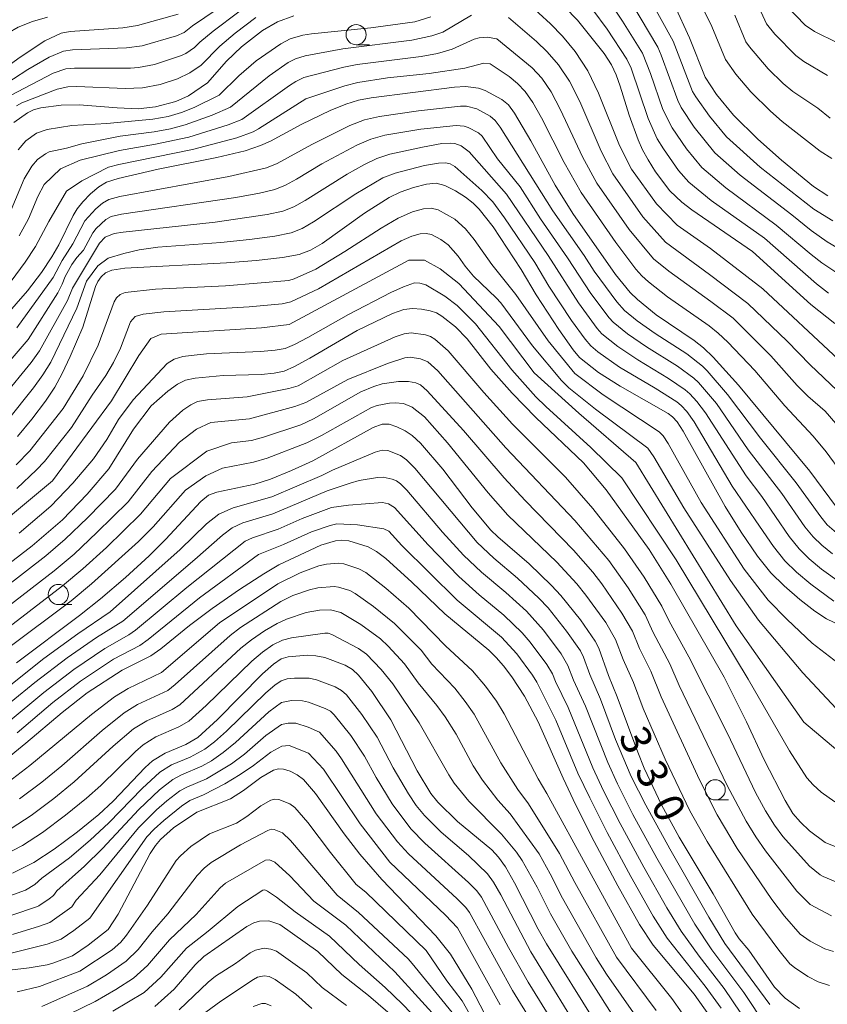
# Model space of a CAD drawing. Units: millimetres. Extents: x -66000 to -64000, y 28500 to 29785.
# Drawn here: x -65721 to -65621, y 29340 to 29463 of the extents above; entities that cross this region are included whole.
import ezdxf

# ---------------------------------------------------------------- set-up
doc = ezdxf.new("R2010")
doc.units = ezdxf.units.MM
for name, color, linetype, lineweight in [('633100_広葉樹林', 7, 'Continuous', 9), ('710100_等高線（計曲線）', 7, 'Continuous', 20), ('710107_等高線（計曲線）（注記）', 7, 'Continuous', 20), ('710200_等高線（主曲線）', 7, 'Continuous', 9)]:
    doc.layers.add(name, color=color, linetype=linetype, lineweight=lineweight)
doc.styles.add('Style-WORKING', font='txt')

msp = doc.modelspace()

# ---------------------------------------------------------------- linework, layer by layer
at = {"layer": '633100_広葉樹林'}
for p, q in [((-65679.18, 29459.44), (-65677.51, 29459.44)), ((-65716.13, 29389.94), (-65714.46, 29389.94)), ((-65634.62, 29365.69), (-65632.96, 29365.69))]:
    msp.add_line(p, q, dxfattribs=at)
for centre in [(-65679.18, 29460.69), (-65716.13, 29391.19), (-65634.62, 29366.94)]:
    msp.add_circle(centre, 1.25, dxfattribs=at)
at = {"layer": '710100_等高線（計曲線）', "flags": 128}
for points in [[(-65654.86, 29465.77), (-65651.72, 29462.49), (-65648.41, 29458.36), (-65647.47, 29456.93), (-65646.9, 29455.72), (-65646.4, 29454.31), (-65645.29, 29450.68), (-65644.2, 29447.64), (-65643.65, 29446.39), (-65642.96, 29445.15), (-65642.01, 29443.67), (-65640.24, 29441.3), (-65638.77, 29439.89), (-65637.54, 29438.93), (-65629.99, 29433.79), (-65622.75, 29427.18), (-65619.79, 29424.83)], [(-65639.66, 29464.36), (-65637.83, 29460.31), (-65635.87, 29455.42), (-65634.46, 29453.28), (-65632.34, 29450.71), (-65629.34, 29447.74), (-65626.4, 29445.11), (-65622.44, 29441.85), (-65620.66, 29440.7)], [(-65767.69, 29433.82), (-65765.82, 29432.83), (-65763.61, 29431.96), (-65761.83, 29431.7), (-65759.69, 29432.2), (-65756.39, 29433.44), (-65752.69, 29435), (-65749.42, 29436.55), (-65746.18, 29438.26), (-65739.46, 29442.09), (-65736.55, 29443.95), (-65733.41, 29446.26), (-65731.88, 29447.76), (-65730.96, 29448.95), (-65726.27, 29456.06), (-65724.91, 29457.98), (-65723.53, 29459.72), (-65722.39, 29460.87), (-65721.1, 29461.63), (-65719.34, 29462.32), (-65717.46, 29462.88)], [(-65721.64, 29449.79), (-65719.97, 29450.98), (-65719.21, 29451.35), (-65718.32, 29451.59), (-65715.77, 29451.95), (-65713.53, 29451.99), (-65708.82, 29451.59), (-65706.23, 29451.5), (-65704.07, 29451.72), (-65701.54, 29452.4), (-65700, 29453.09), (-65697.62, 29454.7), (-65695.27, 29457.41), (-65693.4, 29459.17), (-65690.78, 29461.22), (-65688.93, 29462.3), (-65686.93, 29463.03)], [(-65619.57, 29402.03), (-65622.89, 29406.52), (-65631.71, 29417.18), (-65634.86, 29420.65), (-65636.09, 29421.81), (-65637.24, 29422.71), (-65641.94, 29425.9), (-65644.28, 29427.8), (-65645.19, 29428.68), (-65647, 29430.93), (-65652.29, 29438.5), (-65654.47, 29441.99), (-65657.49, 29447.5), (-65659.51, 29450.95), (-65660.29, 29451.99), (-65661.08, 29452.66), (-65663.17, 29453.78), (-65664.01, 29454.07), (-65665.61, 29454.24), (-65666.97, 29454.16), (-65677.31, 29452.87), (-65678.89, 29452.56), (-65680.44, 29452.06), (-65682.42, 29451.26), (-65685.92, 29449.59), (-65689.82, 29447.48), (-65691.05, 29446.94), (-65692.94, 29446.28), (-65696.45, 29445.45), (-65703.73, 29443.98), (-65708.72, 29442.83), (-65710.14, 29442.38), (-65711.11, 29441.81), (-65712.14, 29440.92), (-65713.11, 29439.93), (-65713.8, 29439.07), (-65714.29, 29438.26), (-65716.07, 29434.59), (-65716.93, 29433.11), (-65718.23, 29431.16), (-65719.96, 29428.88), (-65722.76, 29425.66)], [(-65618.12, 29386.87), (-65620.82, 29388.19), (-65622.24, 29389.14), (-65624.13, 29390.59), (-65626.08, 29392.25), (-65627.71, 29393.87), (-65629.36, 29395.96), (-65631.41, 29398.94), (-65633.4, 29402.1), (-65638.6, 29411.47), (-65639.35, 29412.64), (-65639.9, 29413.23), (-65640.47, 29413.66), (-65646.41, 29417.05), (-65649.09, 29418.75), (-65651.45, 29420.62), (-65652.26, 29421.56), (-65654.04, 29424.09), (-65656.84, 29428.41), (-65658.68, 29431.56), (-65662.19, 29436.83), (-65663.92, 29439.03), (-65664.67, 29439.79), (-65665.6, 29440.53), (-65666.86, 29441.32), (-65668.17, 29441.96), (-65669.25, 29442.24), (-65670.44, 29442.14), (-65672.04, 29441.72), (-65673.71, 29441.14), (-65675.09, 29440.49), (-65678.14, 29438.53), (-65683.4, 29434.78), (-65684.84, 29433.95), (-65686.24, 29433.39), (-65688.3, 29433.01), (-65691.58, 29432.66), (-65695.26, 29432.38), (-65707.89, 29431.7), (-65709.51, 29431.47), (-65710.3, 29431.13), (-65710.84, 29430.61), (-65711.24, 29430.03), (-65711.51, 29429.43), (-65713.11, 29424.39), (-65714.65, 29420.74), (-65715.65, 29418.63), (-65716.57, 29416.92), (-65717.74, 29415.18), (-65719.41, 29412.98), (-65721.19, 29410.8)], [(-65729.4, 29389.54), (-65719.4, 29397.23), (-65715.62, 29400.45), (-65712.54, 29403.65), (-65709.85, 29406.81), (-65706.8, 29411.71), (-65704.61, 29414.61), (-65702.55, 29416.45), (-65701.35, 29417.3), (-65700.34, 29417.8), (-65699.16, 29418.07), (-65695.69, 29418.37), (-65690.95, 29418.52), (-65689.34, 29418.66), (-65688.13, 29418.92), (-65686.81, 29419.5), (-65684.91, 29420.54), (-65679.04, 29423.95), (-65674.68, 29426.08), (-65673.27, 29426.58), (-65672.19, 29426.7), (-65671.05, 29426.61), (-65670, 29426.41), (-65669.22, 29426.14), (-65668.53, 29425.73), (-65666.85, 29424.43), (-65665.42, 29422.93), (-65662.46, 29419.18), (-65659.83, 29416.19), (-65656.86, 29413.17), (-65650.95, 29407.54), (-65648.17, 29404.2), (-65642.81, 29396.76), (-65640.14, 29392.48), (-65633.52, 29380.95), (-65630.72, 29375.38), (-65628.54, 29370.66), (-65625.95, 29365.6), (-65624.97, 29364.02), (-65624.04, 29362.92), (-65622.91, 29361.86), (-65620.99, 29360.4), (-65619.44, 29359.79)], [(-65721.33, 29382.73), (-65713.51, 29388.57), (-65710.91, 29390.64), (-65707.78, 29393.32), (-65704.85, 29396), (-65702.83, 29398.02), (-65698.46, 29402.73), (-65697.48, 29403.51), (-65696.46, 29403.91), (-65691.73, 29404.91), (-65689.81, 29405.52), (-65687.21, 29406.57), (-65684.57, 29407.78), (-65677.05, 29411.94), (-65675.95, 29412.35), (-65675.09, 29412.33), (-65674.11, 29412.01), (-65673.1, 29411.52), (-65672.22, 29410.93), (-65671.21, 29409.97), (-65668.44, 29406.77), (-65664.76, 29401.97), (-65662.48, 29399.19), (-65661.61, 29398.34), (-65657.72, 29395.01), (-65654.94, 29392.33), (-65653.76, 29391.06), (-65651.35, 29388.06), (-65649.5, 29385.41), (-65649.06, 29384.55), (-65647.85, 29381.12), (-65646.77, 29378.48), (-65644.24, 29371.61), (-65643.44, 29369.65), (-65641.27, 29365.09), (-65639.11, 29361.05), (-65634.88, 29354.04), (-65632.13, 29349.2), (-65631.63, 29348.43), (-65630.46, 29347.03), (-65627.26, 29342.46), (-65625.93, 29341.09), (-65624.18, 29339.81)], [(-65723.15, 29370.29), (-65720.15, 29372.72), (-65715.67, 29376.55), (-65712.56, 29378.98), (-65708.23, 29381.81), (-65704.67, 29383.59), (-65703.43, 29384.46), (-65699.87, 29387.35), (-65697.05, 29389.46), (-65693.67, 29391.8), (-65690.65, 29393.76), (-65688.77, 29394.86), (-65683.55, 29397.3), (-65681.73, 29397.85), (-65680.94, 29397.95), (-65680.07, 29397.86), (-65677.7, 29397.11), (-65676.67, 29396.55), (-65675.5, 29395.65), (-65672.26, 29392.71), (-65668.18, 29388.78), (-65662.72, 29384.27), (-65661.79, 29383.38), (-65660.89, 29382.34), (-65659.87, 29380.97), (-65658.3, 29378.59), (-65656.58, 29375.38), (-65653.5, 29368.39), (-65651.91, 29365.04), (-65649.64, 29360.54), (-65646.71, 29355.04), (-65644, 29350.24), (-65642.3, 29347.66), (-65637.22, 29341.56), (-65635.33, 29338.88)], [(-65649.46, 29338.05), (-65655.56, 29347.82), (-65656.59, 29349.63), (-65659.51, 29355.41), (-65660.65, 29357.37), (-65661.5, 29358.6), (-65662.33, 29359.48), (-65666.59, 29363.03), (-65669.03, 29365.4), (-65669.92, 29366.48), (-65671.62, 29369.29), (-65674.88, 29375.62), (-65677.24, 29379.14), (-65678.9, 29381.18), (-65679.65, 29381.88), (-65680.54, 29382.42), (-65683.08, 29383.36), (-65684.16, 29383.59), (-65685.22, 29383.65), (-65687.6, 29383.47), (-65688.48, 29383.19), (-65689.44, 29382.53), (-65690.79, 29381.33), (-65696.39, 29375.67), (-65698.81, 29373.44), (-65700.32, 29372.56), (-65702.86, 29371.51), (-65704.43, 29370.55), (-65705.35, 29369.72), (-65709.34, 29365.53), (-65711.1, 29363.9), (-65713.75, 29361.74), (-65716.65, 29359.58), (-65719.19, 29357.94), (-65721.82, 29356.58)], [(-65726.8, 29344.03), (-65719.76, 29344.84), (-65717.53, 29345.23), (-65716.69, 29345.47), (-65714.39, 29346.34), (-65712.42, 29347.68), (-65709.94, 29349.6), (-65708.72, 29351.49), (-65704.72, 29359.05), (-65704.09, 29360.02), (-65703.46, 29360.76), (-65701.83, 29362.21), (-65698.96, 29364.17), (-65694.76, 29365.82), (-65693.17, 29366.85), (-65690.99, 29368.48), (-65689.44, 29369.37), (-65688.83, 29369.56), (-65688.2, 29369.51), (-65687.37, 29369.25), (-65686.5, 29368.82), (-65685.73, 29368.24), (-65684.21, 29366.48), (-65680.65, 29361.48), (-65678.71, 29358.95), (-65675.99, 29355.82), (-65669.27, 29348.83), (-65667.46, 29346.56), (-65664.82, 29342.21), (-65663.29, 29339.27)], [(-65704.15, 29340.03), (-65701.76, 29342.21), (-65699.15, 29345.22), (-65698.06, 29346.27), (-65692.73, 29349.96), (-65691.88, 29350.42), (-65691.16, 29350.65), (-65690, 29350.67), (-65688.66, 29350.24), (-65683.95, 29346.89), (-65680.95, 29344.02), (-65677.66, 29341.41), (-65675.24, 29339.35)]]:
    msp.add_lwpolyline(points, dxfattribs=at)
at = {"layer": '710200_等高線（主曲線）', "flags": 128}
for points in [[(-65644.08, 29467.64), (-65639.85, 29459.87), (-65637.43, 29453.65), (-65637.04, 29452.97), (-65635.32, 29450.58), (-65633.21, 29448.03), (-65629.03, 29444.24), (-65622.38, 29439.03), (-65620.03, 29437.58)], [(-65723.51, 29454.06), (-65719.91, 29456.38), (-65717.28, 29457.92), (-65715.49, 29458.65), (-65714.39, 29458.8), (-65707.66, 29459.04), (-65705.75, 29459.3), (-65701.46, 29460.53), (-65700.5, 29460.98), (-65699.48, 29461.8), (-65693.35, 29465.99)], [(-65645.99, 29466.35), (-65641.75, 29459.13), (-65641.31, 29458.13), (-65639.27, 29452.53), (-65638.83, 29451.64), (-65637.23, 29449.22), (-65634.66, 29446.03), (-65631.53, 29443.27), (-65625.11, 29438.34), (-65622.73, 29436.4), (-65620.71, 29434.98), (-65618.83, 29433.87)], [(-65647.9, 29465.06), (-65646.11, 29462.37), (-65643.66, 29458.4), (-65642.64, 29455.87), (-65641.1, 29451.41), (-65639.97, 29449.13), (-65638.18, 29446.52), (-65636.29, 29444.21), (-65633.32, 29441.69), (-65627.04, 29437.06), (-65622.71, 29433.4), (-65621.39, 29432.38), (-65619.15, 29430.86)], [(-65637.11, 29465.93), (-65635.02, 29461.7), (-65633.33, 29457.62), (-65632.04, 29455.77), (-65630.19, 29453.58), (-65627.76, 29451.19), (-65626.32, 29449.91), (-65621.58, 29446.23), (-65620.16, 29445.3)], [(-65722.08, 29453.16), (-65716.78, 29455.93), (-65715.21, 29456.44), (-65714.11, 29456.53), (-65707.19, 29456.52), (-65706.19, 29456.61), (-65704.22, 29457), (-65700.97, 29458.05), (-65700.3, 29458.37), (-65699.23, 29459.11), (-65698.58, 29459.76), (-65696.94, 29461.11), (-65693.73, 29463.52)], [(-65619.34, 29420.35), (-65628.72, 29429.14), (-65635.2, 29434.14), (-65639.33, 29437.04), (-65641.92, 29439.69), (-65644.99, 29444), (-65646.5, 29446.94), (-65649.09, 29453.43), (-65650.44, 29456.22), (-65652, 29458.61), (-65653.59, 29460.52), (-65655.05, 29462.03), (-65657.97, 29464.7)], [(-65649.81, 29463.77), (-65648.03, 29461.37), (-65645.57, 29457.67), (-65645.04, 29456.52), (-65642.94, 29450.3), (-65641.81, 29447.76), (-65641.05, 29446.51), (-65639.17, 29443.83), (-65637.91, 29442.39), (-65635.11, 29440.1), (-65628.51, 29435.43), (-65622.07, 29429.78), (-65620.58, 29428.61)], [(-65629.39, 29464.5), (-65628.26, 29462.02), (-65627.21, 29460.75), (-65624.62, 29458.09), (-65623.64, 29457.36), (-65620.67, 29455.62)], [(-65625.72, 29464.22), (-65623.44, 29461.89), (-65622.31, 29461.08), (-65619.45, 29459.68)], [(-65724.95, 29454.97), (-65720.86, 29457.9), (-65717.79, 29459.92), (-65715.77, 29460.87), (-65714.68, 29461.07), (-65708.14, 29461.55), (-65706.31, 29461.83), (-65701.25, 29463.25)], [(-65664.87, 29463.1), (-65668.43, 29461.02), (-65669.79, 29460.54), (-65672.25, 29460.02), (-65680.83, 29458.92), (-65685.52, 29458.05), (-65686.71, 29457.68), (-65687.6, 29457.22), (-65689.97, 29455.59), (-65694.77, 29451.69), (-65697.03, 29450.69), (-65700.39, 29449.5), (-65702.23, 29449.02), (-65704.25, 29448.64), (-65708.47, 29448.08), (-65713.22, 29447.15), (-65715.12, 29446.6), (-65717.26, 29446.14), (-65717.71, 29445.92), (-65718.71, 29445.21), (-65719.43, 29444.38), (-65720.36, 29442.78), (-65721.99, 29438.96)], [(-65721.34, 29451.85), (-65720.65, 29452.25), (-65716.27, 29453.94), (-65714.94, 29454.23), (-65713.82, 29454.26), (-65707.86, 29454.02), (-65705.67, 29454.08), (-65703.5, 29454.52), (-65701.34, 29455.2), (-65699.82, 29455.94), (-65698.43, 29456.9), (-65696.1, 29459.26), (-65694.18, 29460.89), (-65691.64, 29462.81)], [(-65669.92, 29462.89), (-65671.89, 29462.29), (-65677.37, 29461.55), (-65684.72, 29460.79), (-65685.79, 29460.64), (-65687.35, 29460.17), (-65688.53, 29459.55), (-65691.57, 29457.44), (-65693.74, 29455.6), (-65696.18, 29453.2), (-65699.26, 29451.66), (-65700.85, 29451.03), (-65702.52, 29450.54), (-65704.42, 29450.19), (-65710.12, 29449.68), (-65714.46, 29449.43), (-65717.52, 29448.94), (-65718.84, 29448.45), (-65720.18, 29447.5), (-65721.14, 29446.39)], [(-65616.95, 29414.13), (-65622.85, 29419.69), (-65625.7, 29422.65), (-65630.56, 29427.31), (-65635.31, 29430.94), (-65640.79, 29434.95), (-65643.6, 29438.09), (-65647.31, 29443.43), (-65648.79, 29446.23), (-65651.44, 29452.4), (-65652.71, 29454.91), (-65654.07, 29456.96), (-65655.46, 29458.56), (-65656.81, 29459.84), (-65660.28, 29462.83)], [(-65632.2, 29463.1), (-65630.8, 29459.82), (-65630.37, 29459.18), (-65628.03, 29456.45), (-65626.19, 29454.64), (-65624.98, 29453.64), (-65621.9, 29451.56), (-65620.37, 29450.34)], [(-65619.67, 29412.44), (-65620.99, 29413.95), (-65623.11, 29415.82), (-65624.43, 29417.16), (-65627.7, 29420.83), (-65632.4, 29425.48), (-65635.15, 29427.57), (-65640.37, 29431.32), (-65642.26, 29432.86), (-65645.28, 29436.49), (-65649.29, 29442.27), (-65651.09, 29445.53), (-65653.8, 29451.38), (-65654.97, 29453.59), (-65656.15, 29455.3), (-65657.34, 29456.59), (-65661.73, 29460.17), (-65662.93, 29460.38), (-65663.93, 29460.29), (-65664.55, 29460.12), (-65667.27, 29458.88), (-65669.1, 29458.37), (-65671.11, 29457.99), (-65679.04, 29456.97), (-65680.7, 29456.64), (-65685.65, 29455.36), (-65686.66, 29454.89), (-65687.45, 29454.38), (-65693.37, 29450.17), (-65695.04, 29449.49), (-65699.94, 29447.97), (-65704.08, 29447.08), (-65708.55, 29446.33), (-65713.41, 29445.1), (-65715.88, 29444.04), (-65717.89, 29442.1), (-65718.67, 29440.59), (-65719.83, 29437.85), (-65721.01, 29435.7)], [(-65618.89, 29406.24), (-65620.83, 29408.9), (-65622.45, 29410.85), (-65626, 29414.63), (-65629.71, 29419.01), (-65633.06, 29422.53), (-65634.24, 29423.64), (-65635.37, 29424.53), (-65640.54, 29428.16), (-65642.9, 29430), (-65643.72, 29430.77), (-65644.46, 29431.6), (-65646.97, 29434.88), (-65651.27, 29441.12), (-65653.38, 29444.82), (-65656.16, 29450.35), (-65657.24, 29452.27), (-65658.21, 29453.65), (-65659.15, 29454.64), (-65660.17, 29455.5), (-65662.54, 29457.06), (-65663.33, 29457.16), (-65665.67, 29456.55), (-65670.11, 29455.89), (-65675.28, 29455.32), (-65678.96, 29454.76), (-65680.57, 29454.35), (-65685.44, 29452.72), (-65691.3, 29449.01), (-65691.96, 29448.65), (-65693.99, 29447.89), (-65699.48, 29446.45), (-65708.63, 29444.58), (-65709.89, 29444.23), (-65713.2, 29442.53), (-65715.13, 29441.25), (-65717.32, 29437.48), (-65718.97, 29434.4), (-65720.24, 29432.45), (-65721.99, 29430.1)], [(-65618.69, 29398.11), (-65620.72, 29399.86), (-65621.53, 29400.82), (-65624.59, 29405.07), (-65629.02, 29410.59), (-65633.09, 29416.04), (-65635.63, 29418.97), (-65636.19, 29419.54), (-65638.16, 29421.08), (-65642.06, 29423.59), (-65644.29, 29425.18), (-65645.89, 29426.46), (-65646.83, 29427.54), (-65649.65, 29431.33), (-65650.89, 29433.27), (-65654.76, 29438.82), (-65661.29, 29449.21), (-65661.91, 29450.04), (-65662.54, 29450.58), (-65664.21, 29451.47), (-65665.5, 29451.81), (-65666.22, 29451.83), (-65671.42, 29451.25), (-65676.27, 29450.55), (-65678.13, 29450.13), (-65679.96, 29449.41), (-65684.69, 29447.07), (-65688.99, 29444.71), (-65690.29, 29444.18), (-65694.97, 29443.07), (-65708.5, 29440.62), (-65709.87, 29440.24), (-65710.67, 29439.78), (-65711.5, 29439.08), (-65712.84, 29437.57), (-65714.32, 29434.71), (-65715.66, 29432.67), (-65716.79, 29430.53), (-65721.28, 29424.28)], [(-65620.05, 29396.23), (-65621.39, 29397.33), (-65622.46, 29398.36), (-65623.49, 29399.6), (-65626.37, 29403.75), (-65630.51, 29409.15), (-65634.46, 29414.9), (-65636.7, 29417.53), (-65637.26, 29418.07), (-65639.29, 29419.55), (-65643.14, 29421.95), (-65645.49, 29423.57), (-65647.28, 29425), (-65647.76, 29425.53), (-65650.06, 29428.58), (-65652.95, 29432.99), (-65656.29, 29437.82), (-65658.84, 29441.8), (-65661.65, 29445.27), (-65663.53, 29448.09), (-65664.01, 29448.49), (-65665.26, 29449.16), (-65665.77, 29449.33), (-65666.76, 29449.43), (-65671.17, 29448.97), (-65675.63, 29448.2), (-65677.37, 29447.72), (-65679.09, 29446.97), (-65683.45, 29444.65), (-65686.58, 29442.76), (-65687.96, 29442.02), (-65689.28, 29441.49), (-65691.16, 29441.02), (-65694.12, 29440.47), (-65708.29, 29438.41), (-65709.59, 29438.11), (-65710.24, 29437.76), (-65711.44, 29436.64), (-65711.86, 29436.1), (-65713.03, 29433.94), (-65713.84, 29433.05), (-65714.45, 29432.16), (-65715.29, 29430.69), (-65715.64, 29429.71), (-65716.19, 29428.66), (-65719.87, 29422.87), (-65724.13, 29417.93)], [(-65618.95, 29392.56), (-65621.41, 29394.35), (-65622.96, 29395.64), (-65624.21, 29396.86), (-65625.45, 29398.39), (-65628.83, 29403.34), (-65630.79, 29405.91), (-65635.84, 29413.76), (-65636.92, 29415.17), (-65637.77, 29416.1), (-65638.33, 29416.6), (-65640.42, 29418.01), (-65644.23, 29420.32), (-65646.69, 29421.97), (-65648.67, 29423.54), (-65649.26, 29424.21), (-65651.6, 29427.41), (-65655.36, 29433.26), (-65660.53, 29440.88), (-65665.15, 29446.14), (-65666.13, 29446.89), (-65666.95, 29447.19), (-65667.41, 29447.24), (-65668.54, 29447.18), (-65670.93, 29446.74), (-65674.99, 29445.84), (-65676.61, 29445.31), (-65678.22, 29444.53), (-65680.29, 29443.37), (-65685.52, 29440.1), (-65686.92, 29439.33), (-65688.27, 29438.79), (-65690.21, 29438.35), (-65696.68, 29437.42), (-65708.08, 29436.19), (-65709.19, 29436), (-65710.32, 29435.55), (-65711.02, 29434.82), (-65714.38, 29429.22), (-65715.01, 29427.69), (-65718.46, 29421.45), (-65719.5, 29420.01), (-65723.02, 29415.69)], [(-65619.89, 29390.37), (-65622.77, 29392.47), (-65624.52, 29393.95), (-65625.96, 29395.36), (-65627.4, 29397.17), (-65629.14, 29399.67), (-65632.5, 29404.63), (-65637.22, 29412.62), (-65638.14, 29413.9), (-65638.83, 29414.67), (-65639.4, 29415.13), (-65642.09, 29416.81), (-65646.48, 29419.4), (-65649.19, 29421.33), (-65650.06, 29422.08), (-65650.76, 29422.88), (-65652.44, 29425.2), (-65655.27, 29429.49), (-65657.02, 29432.41), (-65660.76, 29437.97), (-65662.23, 29439.96), (-65663.57, 29441.35), (-65666.93, 29444.33), (-65667.49, 29444.67), (-65668.09, 29444.78), (-65668.95, 29444.76), (-65670.7, 29444.46), (-65674.35, 29443.49), (-65675.85, 29442.9), (-65679.21, 29440.95), (-65684.46, 29437.44), (-65685.88, 29436.64), (-65687.25, 29436.09), (-65689.26, 29435.68), (-65692.43, 29435.26), (-65695.97, 29434.9), (-65703.8, 29434.33), (-65706.12, 29433.99), (-65708, 29433.54), (-65709.96, 29432.93), (-65711.22, 29431.98), (-65712.66, 29430.1), (-65713.83, 29426.73), (-65717.05, 29420.04), (-65718.04, 29418.47), (-65719.23, 29416.85), (-65722.49, 29412.74)], [(-65617.74, 29381.44), (-65622.58, 29385.15), (-65625.68, 29388.08), (-65628.04, 29390.49), (-65631.04, 29394.35), (-65636.35, 29402.61), (-65640.44, 29409.93), (-65641.08, 29410.9), (-65641.58, 29411.4), (-65648.52, 29415.97), (-65652.04, 29418.62), (-65655.33, 29422.67), (-65659.38, 29428.45), (-65662.36, 29432.16), (-65664.53, 29435.27), (-65665.6, 29436.59), (-65666.95, 29437.79), (-65669, 29438.93), (-65669.87, 29439.16), (-65670.82, 29439.08), (-65672.17, 29438.7), (-65673.96, 29437.9), (-65676.08, 29436.67), (-65680.57, 29433.77), (-65684.18, 29431.57), (-65686.87, 29430.4), (-65687.54, 29430.19), (-65695.39, 29429.52), (-65704.07, 29429.1), (-65707.83, 29428.69), (-65708.47, 29428.42), (-65708.9, 29428.01), (-65709.22, 29427.54), (-65711.18, 29422.14), (-65713.06, 29418.34), (-65715.54, 29414.3), (-65719.67, 29409.03), (-65721.35, 29407.3)], [(-65619.59, 29377.06), (-65623.75, 29381.45), (-65629.23, 29388.01), (-65632.73, 29392.93), (-65638.52, 29401.96), (-65642.23, 29408.28), (-65642.98, 29409.34), (-65649.47, 29414.2), (-65652.78, 29416.86), (-65653.7, 29417.75), (-65657.3, 29422.08), (-65661.22, 29427.4), (-65661.79, 29428.04), (-65664.62, 29430.7), (-65665.66, 29431.95), (-65666.5, 29433.18), (-65667.75, 29434.6), (-65668.67, 29435.28), (-65669.81, 29435.87), (-65670.49, 29436.03), (-65671.25, 29435.98), (-65672.26, 29435.68), (-65673.59, 29435.08), (-65683.87, 29429.13), (-65687.27, 29427.54), (-65688.35, 29427.29), (-65692.46, 29426.91), (-65703.04, 29426.29), (-65705.59, 29426), (-65706.61, 29425.69), (-65707.19, 29425.04), (-65708.43, 29421.76), (-65709.29, 29420), (-65710.25, 29418.38), (-65711.95, 29415.94), (-65714.5, 29411.94), (-65717.87, 29407.72), (-65718.85, 29406.66), (-65721.3, 29404.34)], [(-65619.39, 29371.78), (-65623.62, 29375.36), (-65632.03, 29387.3), (-65644.45, 29407.59), (-65651.56, 29413.71), (-65657.09, 29418.7), (-65661.44, 29424.46), (-65666.45, 29429.82), (-65668.74, 29431.64), (-65670.68, 29432.7), (-65672.62, 29432.7), (-65687.5, 29424.7), (-65690.91, 29424.29), (-65703.37, 29423.51), (-65704.66, 29422.99), (-65706.13, 29420.87), (-65709.54, 29415.22), (-65716.84, 29405.29), (-65729.31, 29394.94)], [(-65720.98, 29398.81), (-65717.05, 29402.16), (-65714.32, 29405), (-65711.76, 29408.05), (-65710.12, 29410.44), (-65708.65, 29412.93), (-65706.83, 29415.35), (-65702.62, 29419.85), (-65701.78, 29420.41), (-65700.69, 29420.74), (-65699.66, 29420.88), (-65697.73, 29421.05), (-65691.06, 29421.35), (-65689.21, 29421.51), (-65687.98, 29421.74), (-65686.82, 29422.23), (-65685.16, 29423.11), (-65680.12, 29425.97), (-65674.87, 29428.7), (-65673.32, 29429.4), (-65671.95, 29429.88), (-65671.27, 29429.85), (-65670.54, 29429.65), (-65668.16, 29428.25), (-65666.63, 29427.07), (-65664.35, 29424.79), (-65659.85, 29419.07), (-65656.86, 29415.74), (-65655.65, 29414.53), (-65650.04, 29409.44), (-65646.22, 29405.67), (-65639.45, 29395.5), (-65630.51, 29380.7), (-65625.41, 29371.79), (-65623.27, 29368.45), (-65622.47, 29367.55), (-65621.47, 29366.67), (-65619.79, 29365.46)], [(-65730.47, 29386.12), (-65717.69, 29395.99), (-65715.27, 29398.08), (-65712.52, 29400.71), (-65709.03, 29404.27), (-65706.33, 29408.01), (-65702.35, 29412.57), (-65700.67, 29414.07), (-65699.71, 29414.75), (-65698.87, 29415.16), (-65697.63, 29415.37), (-65692.69, 29415.72), (-65687.53, 29416.76), (-65686.39, 29417.11), (-65680.84, 29420.23), (-65674.34, 29423.17), (-65673.2, 29423.57), (-65672.34, 29423.67), (-65670.59, 29423.44), (-65669.97, 29423.23), (-65669.41, 29422.9), (-65667.74, 29421.44), (-65663.33, 29416.29), (-65659.78, 29412.35), (-65653.2, 29405.78), (-65649.8, 29401.88), (-65645.86, 29396.88), (-65643.44, 29393.33), (-65641.26, 29389.74), (-65640.33, 29387.87), (-65637.88, 29383.47), (-65633.09, 29373.94), (-65629.61, 29366.62), (-65628.37, 29364.34), (-65627.28, 29362.57), (-65626.21, 29361.15), (-65622.92, 29357.47), (-65621.61, 29356.38), (-65621.24, 29356.18), (-65619.16, 29355.33)], [(-65729.27, 29384.41), (-65716.65, 29394.14), (-65714.18, 29396.22), (-65711.34, 29398.87), (-65707.48, 29402.71), (-65704.55, 29406.47), (-65701.09, 29410.12), (-65698.99, 29411.71), (-65697.19, 29412.56), (-65692.43, 29413.02), (-65686.79, 29414.52), (-65685.43, 29415.04), (-65680.21, 29417.88), (-65675.3, 29419.87), (-65673.14, 29420.57), (-65672.49, 29420.64), (-65671.18, 29420.46), (-65670.3, 29420.06), (-65669.05, 29418.96), (-65660.6, 29409.42), (-65652.02, 29400.38), (-65647.84, 29395.42), (-65645.41, 29392.01), (-65643.32, 29388.66), (-65642.31, 29386.47), (-65640.24, 29382.57), (-65639.08, 29379.88), (-65633.15, 29367.5), (-65630.79, 29363.07), (-65629.58, 29361.11), (-65628.37, 29359.37), (-65624.48, 29354.36), (-65622.85, 29352.7), (-65620.18, 29351.3)], [(-65728.07, 29382.69), (-65715.6, 29392.28), (-65713.09, 29394.36), (-65710.15, 29397.02), (-65705.93, 29401.15), (-65702.23, 29405.59), (-65697.69, 29408.98), (-65694.64, 29410.03), (-65692.17, 29410.32), (-65690.68, 29410.72), (-65686.05, 29412.27), (-65684.45, 29412.99), (-65678.59, 29416.34), (-65677, 29417.02), (-65675.93, 29417.34), (-65673.94, 29417.65), (-65672.7, 29417.64), (-65671.77, 29417.49), (-65671.18, 29417.22), (-65670.35, 29416.49), (-65665.86, 29411.56), (-65660.79, 29405.69), (-65658.2, 29402.88), (-65652.2, 29396.69), (-65649.81, 29393.97), (-65648.7, 29392.52), (-65646.19, 29388.89), (-65644.9, 29386.66), (-65644.01, 29384.47), (-65642.61, 29381.67), (-65641.31, 29378.47), (-65636.58, 29368.19), (-65634.36, 29363.83), (-65631.89, 29359.66), (-65627.6, 29353.33), (-65626.03, 29351.25), (-65624.09, 29349.03), (-65622.82, 29348.17), (-65621.02, 29347.21), (-65619.96, 29346.87)], [(-65722.43, 29384.49), (-65714.56, 29390.42), (-65712, 29392.5), (-65706.19, 29397.76), (-65704.38, 29399.58), (-65700.37, 29404.14), (-65697.83, 29405.91), (-65695.75, 29406.86), (-65691.91, 29407.62), (-65690.24, 29408.12), (-65685.31, 29410.03), (-65683.48, 29410.94), (-65677.28, 29414.41), (-65676.59, 29414.65), (-65675.04, 29414.93), (-65674.34, 29414.98), (-65673.3, 29414.9), (-65672.21, 29414.47), (-65670.71, 29413.26), (-65667.85, 29410.01), (-65662.78, 29403.83), (-65660.34, 29401.04), (-65654.28, 29395.22), (-65651.78, 29392.51), (-65650.66, 29391.11), (-65648.2, 29387.7), (-65646.98, 29385.6), (-65646.04, 29383.12), (-65644.76, 29380.27), (-65643.54, 29377.06), (-65640.85, 29370.73), (-65637.76, 29364.34), (-65635.62, 29360.54), (-65630.03, 29351.5), (-65626.74, 29347.02), (-65625.34, 29345.35), (-65624.76, 29344.87), (-65623.11, 29343.77), (-65621.86, 29343.11), (-65620.44, 29342.66)], [(-65725.99, 29376.85), (-65717.93, 29383.23), (-65713.72, 29386.3), (-65709.71, 29389.04), (-65701.01, 29396.77), (-65697.75, 29399.96), (-65696.21, 29401.17), (-65694.44, 29401.97), (-65689.63, 29403.32), (-65683.45, 29405.97), (-65682.12, 29406.63), (-65676.83, 29408.85), (-65675.93, 29409.11), (-65675.25, 29409.08), (-65673.66, 29408.43), (-65672.92, 29407.92), (-65671.91, 29406.86), (-65664.17, 29397.63), (-65662.09, 29395.7), (-65659.17, 29393.23), (-65656.5, 29390.72), (-65655.36, 29389.52), (-65653.06, 29386.65), (-65651.34, 29384.19), (-65650.96, 29383.4), (-65650.17, 29381.25), (-65648.86, 29378.19), (-65646.99, 29373.21), (-65645.04, 29368.59), (-65643.22, 29365.03), (-65640.26, 29359.63), (-65635.42, 29351.15), (-65633.43, 29347.85), (-65627.86, 29340.28)], [(-65724.95, 29375.47), (-65719.07, 29380.26), (-65715.04, 29383.32), (-65711.41, 29385.84), (-65708.14, 29387.9), (-65699.19, 29395.52), (-65695.77, 29398.56), (-65694.57, 29399.49), (-65693.24, 29400.1), (-65689.53, 29401.22), (-65682.77, 29404.05), (-65679.93, 29405.02), (-65678.8, 29405.34), (-65676.54, 29405.73), (-65675.81, 29405.74), (-65674.71, 29405.51), (-65674.17, 29405.3), (-65673.66, 29404.95), (-65672.9, 29404.16), (-65668.45, 29398.92), (-65665.85, 29396.07), (-65663.62, 29393.97), (-65660.62, 29391.45), (-65658.05, 29389.11), (-65655.93, 29386.76), (-65653.75, 29383.84), (-65652.89, 29382.38), (-65652.19, 29380.57), (-65650.71, 29377.32), (-65647.95, 29370.32), (-65646.76, 29367.7), (-65644.83, 29363.9), (-65641.87, 29358.48), (-65637.14, 29350.28), (-65635.02, 29347.06), (-65631.06, 29341.78), (-65628.28, 29337.6)], [(-65722.36, 29375.33), (-65717.93, 29379.02), (-65714.22, 29381.87), (-65710.35, 29384.5), (-65707.38, 29386.17), (-65706.57, 29386.75), (-65700.17, 29392.08), (-65692.94, 29397.82), (-65692.04, 29398.23), (-65688.86, 29399.31), (-65685.87, 29400.62), (-65682.23, 29402.01), (-65680.12, 29402.3), (-65675.91, 29402.6), (-65675.17, 29402.45), (-65674.4, 29402), (-65670.26, 29397.36), (-65666.43, 29393.42), (-65663.91, 29391.17), (-65660.86, 29388.64), (-65658.57, 29386.45), (-65657.58, 29385.28), (-65655.52, 29382.52), (-65654.81, 29381.35), (-65654.44, 29380.38), (-65652.88, 29377.17), (-65649.8, 29369.68), (-65648.48, 29366.81), (-65646.43, 29362.78), (-65643.48, 29357.33), (-65640.63, 29352.29), (-65638.86, 29349.4), (-65636.61, 29346.28), (-65633.51, 29342.27), (-65631.45, 29339.22)], [(-65721.25, 29374.03), (-65716.8, 29377.79), (-65713.39, 29380.42), (-65709.29, 29383.15), (-65706.03, 29384.88), (-65705, 29385.61), (-65698.61, 29390.77), (-65691.3, 29396.15), (-65688.19, 29397.39), (-65684.71, 29398.96), (-65682.4, 29399.77), (-65681.59, 29399.95), (-65679, 29399.84), (-65675.73, 29399.35), (-65675.14, 29399.04), (-65673.52, 29397.26), (-65666.66, 29390.51), (-65661.16, 29385.88), (-65659.24, 29383.81), (-65657.29, 29381.19), (-65656.74, 29380.33), (-65654.4, 29375.58), (-65651.65, 29369.03), (-65650.19, 29365.93), (-65648.03, 29361.66), (-65645.1, 29356.19), (-65642.31, 29351.27), (-65640.58, 29348.53), (-65635.87, 29342.59), (-65633.9, 29339.84)], [(-65722.37, 29367.91), (-65719.67, 29369.95), (-65712.03, 29376.29), (-65709.15, 29378.48), (-65707.48, 29379.52), (-65703.34, 29381.53), (-65696.15, 29387.69), (-65688.91, 29392.5), (-65686.14, 29393.9), (-65683.81, 29394.76), (-65682.84, 29394.96), (-65681.42, 29395.07), (-65680.72, 29394.99), (-65678.83, 29394.39), (-65677.98, 29393.94), (-65675.48, 29391.99), (-65672.66, 29389.49), (-65668.08, 29384.84), (-65664.74, 29381.72), (-65663.13, 29379.82), (-65661.77, 29377.94), (-65660.8, 29376.39), (-65656.6, 29368.32), (-65655.51, 29366.48), (-65645, 29347.27), (-65640.01, 29341.05), (-65637.42, 29337.41)], [(-65720.94, 29365.83), (-65718.19, 29367.9), (-65715.69, 29369.94), (-65710.68, 29374.32), (-65707.97, 29376.49), (-65706.32, 29377.52), (-65702.53, 29379.29), (-65701.63, 29380), (-65694.81, 29386.1), (-65693.52, 29387.08), (-65688.54, 29390.34), (-65687.03, 29391.06), (-65684.96, 29391.78), (-65683.92, 29392.04), (-65681.9, 29392.19), (-65681.37, 29392.12), (-65679.95, 29391.67), (-65679.3, 29391.33), (-65677.04, 29389.72), (-65674.41, 29387.59), (-65671.12, 29384.29), (-65669.78, 29382.53), (-65666.95, 29379.57), (-65665.63, 29377.92), (-65664.53, 29376.34), (-65661.22, 29370.3), (-65659.1, 29367), (-65657.78, 29365.21), (-65653.94, 29359.04), (-65652.06, 29355.42), (-65646.87, 29346.16), (-65641.93, 29339.53)], [(-65721.97, 29362.15), (-65719.51, 29363.75), (-65716.71, 29365.85), (-65714.16, 29367.93), (-65709.33, 29372.35), (-65706.79, 29374.51), (-65705.17, 29375.51), (-65702.02, 29376.93), (-65701.07, 29377.49), (-65693.47, 29384.51), (-65692.16, 29385.56), (-65690.54, 29386.67), (-65688.97, 29387.6), (-65687.84, 29388.14), (-65685.38, 29388.96), (-65683.72, 29389.25), (-65682.37, 29389.3), (-65681.07, 29388.95), (-65678.61, 29387.46), (-65676.16, 29385.69), (-65675.19, 29384.77), (-65673.16, 29382.57), (-65671.48, 29380.23), (-65669.16, 29377.43), (-65668.13, 29376.01), (-65666.75, 29373.84), (-65664.66, 29369.91), (-65663.49, 29368.14), (-65661.6, 29365.68), (-65660.06, 29363.95), (-65656.48, 29359.01), (-65655.09, 29356.52), (-65653.57, 29353.49), (-65649.38, 29346.09), (-65648.1, 29344.07), (-65642.67, 29336.23)], [(-65723.06, 29358.75), (-65720.58, 29360.04), (-65718.08, 29361.66), (-65715.23, 29363.8), (-65712.63, 29365.91), (-65710.88, 29367.5), (-65706.57, 29371.71), (-65705.61, 29372.53), (-65704.02, 29373.51), (-65701.17, 29374.75), (-65699.94, 29375.46), (-65697.79, 29377.43), (-65692.13, 29382.92), (-65690.8, 29384.05), (-65689.51, 29384.93), (-65688.31, 29385.52), (-65687.22, 29385.83), (-65683.06, 29386.39), (-65682.66, 29386.38), (-65682.19, 29386.23), (-65678.89, 29384.47), (-65677.91, 29383.78), (-65676.08, 29381.9), (-65674.64, 29380.1), (-65671.36, 29375.28), (-65667.69, 29368.8), (-65667.02, 29367.76), (-65665.19, 29365.53), (-65661.16, 29361.42), (-65659.26, 29359.2), (-65658.57, 29358.19), (-65656.72, 29354.87), (-65655.08, 29351.56), (-65652.43, 29346.93), (-65644.71, 29334.77)], [(-65727.25, 29351.95), (-65720.23, 29354.48), (-65719.07, 29355.2), (-65718.18, 29355.98), (-65714.77, 29358.52), (-65712.2, 29360.71), (-65709.86, 29362.86), (-65705.73, 29367.09), (-65703.54, 29369.14), (-65702.11, 29370.03), (-65699.77, 29371), (-65697.97, 29372), (-65696.76, 29372.92), (-65695.28, 29374.24), (-65690.4, 29378.98), (-65689.26, 29379.95), (-65688.47, 29380.48), (-65687.75, 29380.71), (-65686.83, 29380.82), (-65685, 29380.8), (-65684.08, 29380.6), (-65681.78, 29379.74), (-65681.01, 29379.29), (-65680.39, 29378.72), (-65678.47, 29376.3), (-65676.59, 29373.5), (-65674.58, 29369.68), (-65672.7, 29366.45), (-65671.72, 29365.01), (-65670.71, 29363.76), (-65668.62, 29361.68), (-65665.24, 29358.8), (-65662.86, 29356.51), (-65662.14, 29355.48), (-65661.22, 29353.9), (-65657.5, 29346.83), (-65650.5, 29335.43)], [(-65724.89, 29350.4), (-65718.86, 29352.4), (-65718.54, 29352.53), (-65717.26, 29353.43), (-65716.75, 29353.84), (-65716.34, 29354.41), (-65712.88, 29357.46), (-65710.66, 29359.68), (-65706.13, 29364.49), (-65703.58, 29366.95), (-65701.94, 29368.22), (-65700.83, 29368.8), (-65698.34, 29369.87), (-65697.14, 29370.56), (-65695.7, 29371.56), (-65694.16, 29372.81), (-65690.01, 29376.64), (-65688.45, 29377.78), (-65687.22, 29378.03), (-65685.84, 29378.01), (-65685.07, 29377.83), (-65683.01, 29377.06), (-65682.36, 29376.69), (-65681.89, 29376.26), (-65679.83, 29373.69), (-65678.14, 29371.12), (-65676.68, 29368.46), (-65674.69, 29365.21), (-65672.38, 29362.12), (-65670.64, 29360.34), (-65665.22, 29355.43), (-65664.21, 29354.41), (-65663.63, 29353.6), (-65660.29, 29347.35), (-65657.82, 29343.05), (-65651.56, 29332.87)], [(-65721.83, 29348.99), (-65718.49, 29350), (-65717.17, 29350.46), (-65714.48, 29352.43), (-65713.91, 29353.25), (-65711, 29356.4), (-65706.19, 29362.21), (-65703.94, 29364.46), (-65702.69, 29365.57), (-65701.07, 29366.8), (-65700.18, 29367.28), (-65697.74, 29368.32), (-65694.63, 29370.19), (-65693.04, 29371.38), (-65690.38, 29373.7), (-65688.44, 29375.07), (-65687.61, 29375.24), (-65686.67, 29375.22), (-65685.14, 29374.74), (-65683.71, 29374.1), (-65681.65, 29371.75), (-65680.98, 29370.81), (-65676.68, 29363.97), (-65674.06, 29360.49), (-65672.67, 29358.99), (-65666.66, 29353.4), (-65665.57, 29352.32), (-65665.13, 29351.72), (-65659.77, 29342.03), (-65654.38, 29333.29)], [(-65722.31, 29346.59), (-65717.51, 29347.79), (-65715.79, 29348.4), (-65714.2, 29349.48), (-65712.21, 29351.02), (-65705.14, 29361.1), (-65704.24, 29362.07), (-65703.05, 29363.15), (-65700.84, 29364.93), (-65699.83, 29365.61), (-65698.12, 29366.31), (-65695.48, 29367.68), (-65693.57, 29368.83), (-65691.93, 29369.95), (-65689.76, 29371.63), (-65688.42, 29372.36), (-65687.51, 29372.43), (-65685.07, 29371.51), (-65683.22, 29369.5), (-65678.67, 29362.72), (-65675.01, 29357.96), (-65668.1, 29351.37), (-65666.62, 29349.83), (-65661.3, 29340.27)], [(-65663.63, 29336.47), (-65666.03, 29340.74), (-65667.91, 29343.25), (-65670.49, 29347.01), (-65677.97, 29354.24), (-65679.18, 29355.18), (-65682.38, 29359.17), (-65685.18, 29362.9), (-65686.79, 29364.73), (-65687.42, 29365.2), (-65688.78, 29365.76), (-65689.29, 29365.8), (-65689.77, 29365.65), (-65691.01, 29364.94), (-65692.76, 29363.63), (-65694.03, 29362.81), (-65697.38, 29361.49), (-65699.69, 29359.92), (-65700.98, 29358.76), (-65701.5, 29358.17), (-65705.06, 29352.61), (-65707.66, 29348.9), (-65708.38, 29348.05), (-65709.46, 29347.09), (-65713.47, 29344.44), (-65718.46, 29342.51), (-65721.26, 29341.88)], [(-65667.27, 29339.32), (-65672.21, 29345.38), (-65672.73, 29345.96), (-65678.88, 29351.71), (-65681.54, 29353.86), (-65687.31, 29360.66), (-65688.33, 29361.59), (-65689.36, 29362.01), (-65689.74, 29362.04), (-65690.15, 29361.9), (-65693.53, 29360.13), (-65697.16, 29357.91), (-65698.02, 29357.22), (-65698.9, 29356.31), (-65702.55, 29351.54), (-65704.5, 29349.33), (-65706.23, 29347.12), (-65707.71, 29345.67), (-65710.14, 29343.99), (-65712.52, 29342.56), (-65718.2, 29340.03)], [(-65668.5, 29337.89), (-65674.39, 29344.35), (-65680.47, 29350.14), (-65684.41, 29353.13), (-65687.39, 29356.26), (-65689.25, 29357.98), (-65689.94, 29358.26), (-65690.43, 29358.2), (-65695.39, 29355.34), (-65696.04, 29354.76), (-65699.04, 29351.47), (-65702.35, 29348.31), (-65705.07, 29345.13), (-65706.81, 29343.56), (-65708.99, 29342.15), (-65711.57, 29340.67), (-65717.93, 29337.56)], [(-65709.36, 29339.45), (-65705.48, 29341.8), (-65703.41, 29343.67), (-65700.21, 29347.29), (-65697.53, 29349.39), (-65693.85, 29352.48), (-65690.76, 29354.48), (-65690.51, 29354.51), (-65690.17, 29354.37), (-65689.05, 29353.6), (-65686.74, 29351.78), (-65682.5, 29348.77), (-65678.81, 29345.27), (-65675.58, 29342.41), (-65673.41, 29340.33), (-65670.18, 29336.97)], [(-65680.37, 29340.17), (-65683.4, 29342.4), (-65685.3, 29344.23), (-65689.07, 29346.91), (-65689.75, 29347.17), (-65690.58, 29347.29), (-65691.65, 29347.05), (-65692.32, 29346.69), (-65694.16, 29345.38), (-65696.63, 29343.8), (-65697.56, 29343.08), (-65701.13, 29339.64)], [(-65684.69, 29339.79), (-65686.66, 29341.57), (-65689.21, 29343.41), (-65689.99, 29343.78), (-65690.61, 29343.87), (-65691.41, 29343.69), (-65691.92, 29343.41), (-65695.96, 29340.69), (-65698.44, 29338.88)], [(-65689.72, 29340.14), (-65690.43, 29340.43), (-65690.9, 29340.42), (-65691.94, 29340.03)]]:
    msp.add_lwpolyline(points, dxfattribs=at)

# ---------------------------------------------------------------- texts
at = {"layer": '710107_等高線（計曲線）（注記）', "style": 'Style-WORKING'}
for s, p in [('3', (-65646.69, 29373.63)), ('3', (-65644.68, 29369.4)), ('0', (-65642.67, 29365.17))]:
    msp.add_text(s, height=3.75, rotation=295.4487, dxfattribs=at).set_placement(p)

doc.saveas('drawing.dxf')
